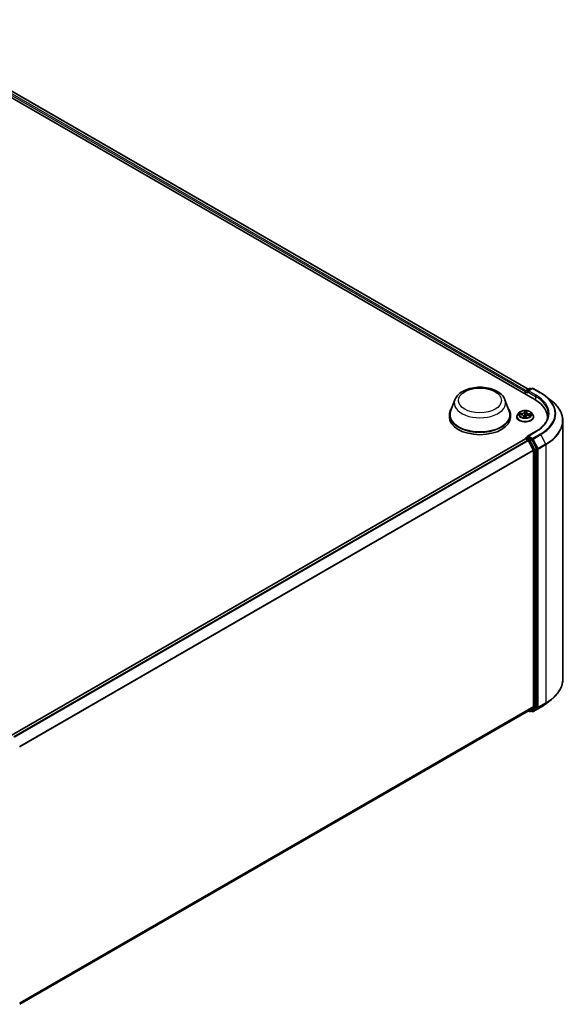
# Model space of a CAD drawing. Units: millimetres. Extents: x 7 to 6704, y 4 to 1409.
# Drawn here: x 90 to 107, y 72 to 103 of the extents above; entities that cross this region are included whole.
import ezdxf

# ---------------------------------------------------------------- set-up
doc = ezdxf.new("R2010")
doc.units = ezdxf.units.MM
doc.header["$LTSCALE"] = 0.5
doc.layers.add('Visible (ISO)', color=7, linetype='Continuous', lineweight=35)
doc.layers.add('Visible Narrow (ISO)', color=7, linetype='Continuous', lineweight=25)

msp = doc.modelspace()

# ---------------------------------------------------------------- linework, layer by layer
at = {"layer": 'Visible (ISO)'}
for p, q in [((85.3919, 102.7133), (105.9623, 90.837)), ((85.8337, 102.6649), (105.754, 91.1639)), ((105.6851, 91.1241), (105.7918, 91.1856)), ((105.8818, 91.1857), (105.7358, 91.1014)), ((105.819, 91.1856), (105.8504, 91.1675)), ((105.9091, 91.1857), (106.1469, 91.0484)), ((103.4624, 90.8299), (103.3309, 90.4803)), ((105.0296, 90.8299), (105.161, 90.4803)), ((105.6602, 91.0856), (105.6602, 91.0114)), ((105.6715, 91.1005), (105.6715, 91.0049)), ((106.3093, 90.9387), (106.4813, 90.8027)), ((103.2914, 90.3656), (103.2914, 90.2914)), ((105.2005, 90.3656), (105.2005, 90.2914)), ((105.3966, 90.2988), (105.3966, 90.3018)), ((105.4738, 90.4294), (105.4287, 90.3791)), ((105.4861, 90.3699), (105.5446, 90.3662)), ((105.6178, 90.3203), (105.6218, 90.2834)), ((105.677, 90.2846), (105.6819, 90.3107)), ((105.7026, 90.4397), (105.6958, 90.3764)), ((105.7026, 90.4404), (105.706, 90.4662)), ((105.7696, 90.3542), (105.8282, 90.3517)), ((105.8466, 90.4294), (105.8917, 90.3791)), ((105.9238, 90.2988), (105.9238, 90.3018)), ((106.3537, 90.2269), (106.3537, 90.2914)), ((106.8356, 90.172), (106.8356, 82.0974)), ((89.6024, 80.3394), (105.6658, 89.6136)), ((105.6715, 89.6148), (105.6715, 89.6159)), ((105.6795, 89.6122), (105.7476, 89.5729)), ((105.6851, 89.6396), (105.731, 89.666)), ((105.9873, 89.8363), (105.7358, 89.6911)), ((105.8504, 89.6026), (105.7438, 89.6642)), ((106.0093, 89.3032), (105.8652, 89.5861)), ((105.9129, 89.261), (105.7624, 89.5563)), ((106.0137, 81.2387), (106.0137, 89.2864)), ((105.9173, 89.2442), (105.9173, 81.2438)), ((106.3093, 81.3306), (106.4813, 81.4667)), ((89.8676, 71.9335), (105.7612, 81.1097)), ((105.754, 81.1055), (105.7918, 81.0837)), ((105.7624, 81.1105), (105.9129, 81.2321)), ((105.819, 81.0837), (105.864, 81.1097)), ((105.8818, 81.0837), (105.8504, 81.1018)), ((105.8652, 81.1105), (106.0093, 81.227)), ((105.9091, 81.0837), (106.1469, 81.221))]:
    msp.add_line(p, q, dxfattribs=at)
for centre, start, end in [((105.6988, 91.1005), 120, 180), ((105.8054, 91.162), 60, 120), ((105.8954, 91.1621), 60, 120), ((105.6988, 89.6159), 120, 180), ((105.8054, 81.1073), 240, 300), ((105.8954, 81.1073), 240, 300)]:
    msp.add_arc(centre, 0.0273, start, end, dxfattribs=at)
for centre, major_axis, start_param, end_param in [((105.6795, 91.0968), (0.0136, 0.0236), 0.8667637, 2.3561945), ((105.763, 91.0856), (-0.0386, 0), 4.712389, 6.2831853), ((105.7438, 91.0745), (-0.0136, 0.0236), 0.7853982, 2.3561945), ((105.0174, 90.2914), (1.3364, 0), 6.1711605, 7.0685835), ((104.246, 90.3656), (0.9545, 0), 2.7323454, 6.6924326), ((104.246, 90.3656), (0.9364, 0), 2.9278365, 6.4969414), ((104.246, 90.2914), (0.9545, 0), 3.1415927, 6.2831853), ((105.0174, 90.1429), (1.3636, 0), 0.1529658, 0.2006295), ((105.6795, 89.59), (-0.0136, 0.0236), 5.4977871, 6.2831853), ((105.763, 89.6753), (-0.0386, 0), 4.712389, 6.2831853), ((105.7438, 89.6864), (-0.0136, -0.0236), 5.4977871, 6.1236372), ((105.7476, 89.5506), (-0.0136, 0.0236), 4.6217291, 5.4977871), ((105.8504, 89.5804), (0.0136, -0.0236), 1.4801364, 2.3561945), ((105.9945, 89.2975), (0.0136, -0.0236), 0.7853982, 1.4801364), ((105.898, 89.2553), (-0.0136, 0.0236), 3.9269908, 4.6217291), ((105.7476, 81.1333), (0.0136, -0.0236), 0, 0.0906599), ((105.8504, 81.1333), (0.0136, -0.0236), 0, 0.0906599), ((105.898, 81.2549), (0.0136, -0.0236), 0.0906599, 0.7853982), ((105.9945, 81.2498), (0.0136, -0.0236), 0.0906599, 0.7853982)]:
    msp.add_ellipse(centre, major_axis=major_axis, ratio=0.5773503, start_param=start_param, end_param=end_param, dxfattribs=at)
for points, knots in [([(103.4624, 90.8299), (103.4817, 90.8812), (103.5117, 90.9281), (103.5931, 91.0187), (103.6477, 91.0604), (103.7764, 91.1333), (103.8522, 91.163), (104.0136, 91.2054), (104.0992, 91.2181), (104.2714, 91.2262), (104.3581, 91.2216), (104.5256, 91.1955), (104.6064, 91.174), (104.7554, 91.1141), (104.8236, 91.0756), (104.9369, 90.9826), (104.9832, 90.9284), (105.0197, 90.8542), (105.025, 90.8421), (105.0296, 90.8299)], [2.5699506, 2.5699506, 2.5699506, 2.5699506, 2.8349423, 2.8349423, 3.1517845, 3.1517845, 3.4995531, 3.4995531, 3.8465681, 3.8465681, 4.1902972, 4.1902972, 4.5353005, 4.5353005, 4.8843243, 4.8843243, 5.2205942, 5.2205942, 5.284031, 5.284031, 5.284031, 5.284031]), ([(106.1469, 91.0484), (106.1587, 91.0416), (106.1703, 91.0347), (106.1931, 91.0207), (106.2043, 91.0136), (106.2263, 90.9991), (106.2372, 90.9918), (106.2585, 90.977), (106.2689, 90.9695), (106.2894, 90.9543), (106.2995, 90.9465), (106.3093, 90.9387)], [1.57079633, 1.57079633, 1.57079633, 1.57079633, 1.60184851, 1.60184851, 1.63290069, 1.63290069, 1.66395288, 1.66395288, 1.69500506, 1.69500506, 1.72605724, 1.72605724, 1.72605724, 1.72605724]), ([(106.8356, 90.172), (106.8356, 90.2174), (106.8306, 90.2628), (106.8108, 90.3528), (106.7961, 90.3973), (106.7571, 90.4847), (106.7329, 90.5275), (106.6756, 90.6108), (106.6425, 90.6513), (106.5679, 90.7293), (106.5265, 90.7668), (106.4813, 90.8027)], [3.92699082, 3.92699082, 3.92699082, 3.92699082, 4.05301827, 4.05301827, 4.17904572, 4.17904572, 4.30507316, 4.30507316, 4.43110061, 4.43110061, 4.55712806, 4.55712806, 4.55712806, 4.55712806]), ([(105.8466, 90.4294), (105.8355, 90.4419), (105.8213, 90.4528), (105.7879, 90.4716), (105.7684, 90.4793), (105.7266, 90.4906), (105.7043, 90.4942), (105.6591, 90.4969), (105.6362, 90.4961), (105.5919, 90.4902), (105.5705, 90.4851), (105.5312, 90.4709), (105.5132, 90.4618), (105.4889, 90.4444), (105.4807, 90.4372), (105.4738, 90.4294)], [3.7110413, 3.7110413, 3.7110413, 3.7110413, 4.0320542, 4.0320542, 4.3664828, 4.3664828, 4.6995603, 4.6995603, 5.0308737, 5.0308737, 5.3626096, 5.3626096, 5.6965876, 5.6965876, 5.8975007, 5.8975007, 5.8975007, 5.8975007]), ([(105.4287, 90.3791), (105.4246, 90.3746), (105.4209, 90.3699), (105.4142, 90.3602), (105.4112, 90.3553), (105.406, 90.3451), (105.4037, 90.3398), (105.4002, 90.3292), (105.3988, 90.3238), (105.397, 90.3129), (105.3966, 90.3074), (105.3966, 90.3018)], [5.89750072, 5.89750072, 5.89750072, 5.89750072, 5.99301404, 5.99301404, 6.08852737, 6.08852737, 6.18404069, 6.18404069, 6.27955401, 6.27955401, 6.37506733, 6.37506733, 6.37506733, 6.37506733]), ([(105.3966, 90.2988), (105.3966, 90.2826), (105.4008, 90.2664), (105.4175, 90.2353), (105.4301, 90.2205), (105.4627, 90.1937), (105.483, 90.1818), (105.5288, 90.1623), (105.5543, 90.1548), (105.6081, 90.1449), (105.6363, 90.1425), (105.6925, 90.1431), (105.7205, 90.146), (105.7736, 90.1568), (105.7987, 90.1648), (105.8436, 90.1851), (105.8633, 90.1975), (105.895, 90.2255), (105.9072, 90.2412), (105.9207, 90.2711), (105.9238, 90.285), (105.9238, 90.2988)], [0.091882, 0.091882, 0.091882, 0.091882, 0.3915926, 0.3915926, 0.7040036, 0.7040036, 1.0284966, 1.0284966, 1.3542246, 1.3542246, 1.678975, 1.678975, 2.0033299, 2.0033299, 2.328164, 2.328164, 2.6539614, 2.6539614, 2.9778764, 2.9778764, 3.2334747, 3.2334747, 3.2334747, 3.2334747]), ([(105.6178, 90.3203), (105.6173, 90.3252), (105.6156, 90.33), (105.6101, 90.3389), (105.6063, 90.343), (105.5972, 90.3504), (105.5919, 90.3536), (105.5799, 90.3591), (105.5733, 90.3613), (105.5594, 90.3646), (105.552, 90.3657), (105.5446, 90.3662)], [3.295378, 3.295378, 3.295378, 3.295378, 3.5752896, 3.5752896, 3.8552011, 3.8552011, 4.1351126, 4.1351126, 4.4150242, 4.4150242, 4.6949357, 4.6949357, 4.6949357, 4.6949357]), ([(105.6163, 90.2851), (105.6163, 90.2851), (105.6164, 90.285), (105.6168, 90.2846), (105.6172, 90.2842), (105.6181, 90.2839), (105.6183, 90.2839), (105.6185, 90.2839)], [0.0171762026, 0.0171762026, 0.0171762026, 0.0171762026, 0.0210802609, 0.0210802609, 0.0252972678, 0.0252972678, 0.0263503261, 0.0263503261, 0.0263503261, 0.0263503261]), ([(105.6185, 90.2839), (105.622, 90.2833), (105.6256, 90.2828), (105.6327, 90.282), (105.6363, 90.2817), (105.6436, 90.2812), (105.6472, 90.281), (105.6545, 90.2807), (105.6582, 90.2807), (105.6655, 90.2807), (105.6692, 90.2808), (105.6728, 90.281)], [1.39997211, 1.39997211, 1.39997211, 1.39997211, 1.46820408, 1.46820408, 1.53643604, 1.53643604, 1.604668, 1.604668, 1.67289997, 1.67289997, 1.74113193, 1.74113193, 1.74113193, 1.74113193]), ([(105.6754, 90.2819), (105.6753, 90.2818), (105.6752, 90.2818), (105.6749, 90.2816), (105.6748, 90.2815), (105.6745, 90.2814), (105.6743, 90.2813), (105.6739, 90.2812), (105.6737, 90.2811), (105.6733, 90.281), (105.6731, 90.281), (105.6728, 90.281)], [0, 0, 0, 0, 0.0003595637, 0.0003595637, 0.0007191274, 0.0007191274, 0.0010786911, 0.0010786911, 0.0014382548, 0.0014382548, 0.0017978185, 0.0017978185, 0.0017978185, 0.0017978185]), ([(105.6754, 90.2819), (105.6755, 90.282), (105.6757, 90.2822), (105.676, 90.2825), (105.6761, 90.2827), (105.6764, 90.283), (105.6765, 90.2832), (105.6767, 90.2836), (105.6768, 90.2838), (105.6769, 90.2842), (105.6769, 90.2844), (105.677, 90.2846)], [0, 0, 0, 0, 0.0002417672, 0.0002417672, 0.0004835343, 0.0004835343, 0.0007253015, 0.0007253015, 0.0009670687, 0.0009670687, 0.0012088359, 0.0012088359, 0.0012088359, 0.0012088359]), ([(105.7696, 90.3542), (105.7614, 90.3545), (105.7531, 90.3542), (105.7371, 90.352), (105.7293, 90.3502), (105.7151, 90.3452), (105.7085, 90.3421), (105.6973, 90.3348), (105.6926, 90.3305), (105.6854, 90.3212), (105.683, 90.316), (105.6819, 90.3107)], [4.7298423, 4.7298423, 4.7298423, 4.7298423, 5.0370202, 5.0370202, 5.3441982, 5.3441982, 5.6513761, 5.6513761, 5.9585541, 5.9585541, 6.265732, 6.265732, 6.265732, 6.265732]), ([(105.7026, 90.4404), (105.7026, 90.4403), (105.7026, 90.4403), (105.7026, 90.4402), (105.7026, 90.4402), (105.7026, 90.4401), (105.7026, 90.44), (105.7026, 90.4399), (105.7026, 90.4399), (105.7026, 90.4398), (105.7026, 90.4398), (105.7026, 90.4397)], [0.017453293, 0.017453293, 0.017453293, 0.017453293, 0.019958368, 0.019958368, 0.022463444, 0.022463444, 0.024968519, 0.024968519, 0.027473595, 0.027473595, 0.029978671, 0.029978671, 0.029978671, 0.029978671]), ([(105.9238, 90.3018), (105.9238, 90.3074), (105.9234, 90.3129), (105.9216, 90.3238), (105.9202, 90.3292), (105.9166, 90.3398), (105.9144, 90.3451), (105.9092, 90.3553), (105.9062, 90.3602), (105.8995, 90.3699), (105.8958, 90.3746), (105.8917, 90.3791)], [3.23347468, 3.23347468, 3.23347468, 3.23347468, 3.328988, 3.328988, 3.42450132, 3.42450132, 3.52001465, 3.52001465, 3.61552797, 3.61552797, 3.71104129, 3.71104129, 3.71104129, 3.71104129]), ([(106.381, 90.3805), (106.381, 90.3409), (106.3756, 90.3013), (106.3541, 90.2228), (106.3379, 90.1839), (106.295, 90.1075), (106.2681, 90.0701), (106.2043, 89.9978), (106.1673, 89.9629), (106.084, 89.8967), (106.0377, 89.8654), (105.9873, 89.8363)], [2.35619449, 2.35619449, 2.35619449, 2.35619449, 2.51327412, 2.51327412, 2.67035376, 2.67035376, 2.82743339, 2.82743339, 2.98451302, 2.98451302, 3.14159265, 3.14159265, 3.14159265, 3.14159265]), ([(105.731, 89.666), (105.7321, 89.6667), (105.7341, 89.6671), (105.7387, 89.6665), (105.7413, 89.6656), (105.7438, 89.6642)], [0.038953354, 0.038953354, 0.038953354, 0.038953354, 0.050334548, 0.050334548, 0.061715743, 0.061715743, 0.061715743, 0.061715743]), ([(106.8356, 82.0974), (106.8356, 82.052), (106.8306, 82.0065), (106.8108, 81.9166), (106.7961, 81.8721), (106.7571, 81.7847), (106.7329, 81.7419), (106.6756, 81.6586), (106.6425, 81.6181), (106.5679, 81.5401), (106.5265, 81.5025), (106.4813, 81.4667)], [2.35619449, 2.35619449, 2.35619449, 2.35619449, 2.48222194, 2.48222194, 2.60824939, 2.60824939, 2.73427684, 2.73427684, 2.86030429, 2.86030429, 2.98633174, 2.98633174, 2.98633174, 2.98633174]), ([(106.1469, 81.221), (106.1587, 81.2278), (106.1703, 81.2347), (106.1931, 81.2487), (106.2043, 81.2558), (106.2263, 81.2703), (106.2372, 81.2776), (106.2585, 81.2924), (106.2689, 81.2999), (106.2894, 81.3151), (106.2995, 81.3228), (106.3093, 81.3306)], [3.14159265, 3.14159265, 3.14159265, 3.14159265, 3.17264484, 3.17264484, 3.20369702, 3.20369702, 3.2347492, 3.2347492, 3.26580139, 3.26580139, 3.29685357, 3.29685357, 3.29685357, 3.29685357])]:
    msp.add_open_spline(points, degree=3, knots=knots, dxfattribs=at)
at = {"layer": 'Visible Narrow (ISO)'}
for p, q in [((85.7326, 102.5908), (105.6602, 91.0856)), ((105.679, 91.1193), (85.7519, 102.6242)), ((85.82, 102.6635), (105.746, 91.1593)), ((105.6988, 91.1227), (105.8054, 91.1843)), ((105.7358, 91.1014), (105.6988, 91.1227)), ((105.763, 91.1079), (105.8954, 91.1843)), ((105.8054, 91.1843), (105.8424, 91.1629)), ((105.8954, 91.1843), (106.1333, 91.047)), ((105.6795, 91.0003), (105.6795, 91.0893)), ((105.6795, 91.0893), (105.7438, 91.0522)), ((105.7245, 91.0856), (105.9816, 90.9372)), ((106.0009, 90.9706), (105.763, 91.1079)), ((105.9816, 90.9372), (105.9816, 90.8256)), ((105.4738, 90.3698), (105.5443, 90.3653)), ((105.551, 90.4076), (105.4803, 90.4106)), ((105.5063, 90.4035), (105.5507, 90.4016)), ((105.5507, 90.4016), (105.5504, 90.3657)), ((105.6132, 90.3174), (105.608, 90.2766)), ((105.6145, 90.2882), (105.6178, 90.3139)), ((105.6178, 90.3139), (105.621, 90.2835)), ((105.6417, 90.4881), (105.634, 90.4474)), ((105.6385, 90.4437), (105.6434, 90.4693)), ((105.6385, 90.4437), (105.6451, 90.3817)), ((105.6787, 90.2729), (105.6864, 90.3135)), ((105.7071, 90.4435), (105.7124, 90.4843)), ((105.7694, 90.3534), (105.84, 90.3503)), ((105.7756, 90.3896), (105.7752, 90.354)), ((105.7756, 90.3896), (105.8199, 90.3868)), ((105.8466, 90.3911), (105.7761, 90.3956)), ((89.6104, 80.3348), (105.6795, 89.6122)), ((105.7476, 89.5729), (89.6785, 80.2954)), ((105.6988, 89.6382), (105.7438, 89.6642)), ((105.8054, 89.5766), (105.6988, 89.6382)), ((105.763, 89.6976), (106.0009, 89.8349)), ((105.8954, 89.6211), (105.763, 89.6976)), ((105.8504, 89.6026), (105.8054, 89.5766)), ((105.8202, 89.5601), (105.8652, 89.5861)), ((105.8504, 89.6026), (105.8762, 89.5877)), ((105.8762, 89.5877), (106.0266, 89.2924)), ((106.1333, 89.7585), (105.8954, 89.6211)), ((105.9103, 89.6046), (106.1481, 89.7419)), ((106.0607, 89.3092), (105.9103, 89.6046)), ((106.1481, 89.7419), (106.2986, 89.4466)), ((89.7003, 80.2829), (105.7624, 89.5563)), ((105.762, 89.5572), (105.7861, 89.5432)), ((105.7861, 89.5432), (105.9302, 89.2604)), ((105.9643, 89.2772), (105.8202, 89.5601)), ((106.0093, 89.3032), (105.9643, 89.2772)), ((105.9688, 89.2604), (106.0137, 89.2864)), ((106.0266, 89.2924), (106.0266, 81.2178)), ((106.2986, 89.4466), (106.0607, 89.3092)), ((106.0652, 89.2924), (106.303, 89.4297)), ((106.0652, 81.2178), (106.0652, 89.2924)), ((106.303, 89.4297), (106.303, 81.3551)), ((105.9129, 89.261), (89.8598, 79.9927)), ((89.8668, 79.9774), (105.9173, 89.2442)), ((105.9302, 89.2604), (105.9302, 81.2127)), ((105.9688, 81.2127), (105.9688, 89.2604)), ((106.0607, 81.2061), (106.2986, 81.3434)), ((106.303, 81.3551), (106.0652, 81.2178)), ((106.1481, 81.2218), (106.2986, 81.3434)), ((105.9173, 81.2438), (89.8676, 71.9774)), ((89.8676, 71.9683), (105.9129, 81.2321)), ((105.7624, 81.1105), (89.8676, 71.9336)), ((105.7861, 81.0962), (105.762, 81.1102)), ((105.9302, 81.2127), (105.7861, 81.0962)), ((105.8202, 81.0845), (105.9643, 81.201)), ((105.8652, 81.1105), (105.8202, 81.0845)), ((105.8762, 81.0962), (105.8584, 81.1064)), ((106.0266, 81.2178), (105.8762, 81.0962)), ((106.1481, 81.2218), (105.9103, 81.0845)), ((105.9103, 81.0845), (106.0607, 81.2061)), ((105.9643, 81.201), (106.0093, 81.227)), ((106.0137, 81.2387), (105.9688, 81.2127))]:
    msp.add_line(p, q, dxfattribs=at)
for centre, major_axis in [((104.246, 90.811), (-0.6713, 0)), ((105.6602, 90.3805), (-0.1947, 0))]:
    msp.add_ellipse(centre, major_axis=major_axis, ratio=0.5773503, dxfattribs=at)
for centre, major_axis, ratio, start_param, end_param in [((105.6988, 91.1005), (0.0136, 0.0236), 0.5773503, 0.7853982, 2.3561945), ((105.6988, 91.1005), (-0.0136, 0.0236), 0.5773503, 5.4977871, 6.2831853), ((105.8054, 91.162), (-0.0136, 0.0236), 0.5773503, 5.4977871, 6.2831853), ((105.8054, 91.162), (0.0136, 0.0236), 0.5773503, 0, 0.7853982), ((105.8954, 91.1621), (-0.0136, 0.0236), 0.5773503, 5.4977871, 6.2831853), ((105.8954, 91.1621), (0.0136, 0.0236), 0.5773503, 0, 0.7853982), ((104.246, 90.7316), (0.8019, 0), 0.5773503, 2.9278365, 6.4969414), ((105.6988, 91.1005), (-0.0273, 0), 0.5773503, 0, 0.7853982), ((106.0009, 90.9483), (0.0136, 0.0236), 0.5773503, 0.7853982, 2.3561945), ((105.0174, 90.3805), (1.3636, 0), 0.5773503, 0, 0.7853982), ((105.0174, 90.4027), (1.3909, 0), 0.5773503, 5.4977871, 7.0685835), ((106.1333, 91.0247), (0.0136, 0.0236), 0.5773503, 0, 0.7853982), ((105.0174, 90.4027), (1.5781, 0), 0.5773503, 5.4977871, 7.0685835), ((105.0174, 90.3947), (1.5991, 0), 0.5773503, 5.4977871, 6.9133226), ((105.0174, 90.1863), (1.8119, 0), 0.5773503, 5.4977871, 6.9133226), ((105.6602, 90.3099), (-0.2607, 0), 0.5773503, 5.8056187, 9.9023446), ((105.6602, 90.3018), (-0.2636, 0), 0.5773503, 0, 3.1415927), ((105.6602, 90.2988), (0.2636, 0), 0.5773503, 3.1415927, 6.2831853), ((105.6602, 90.3737), (-0.2099, 0), 0.5773503, 5.8056187, 9.9023446), ((105.6602, 90.3805), (-0.1873, 0), 0.5773503, 6.0006188, 6.3819878), ((105.5059, 90.4012), (-0.00239, -0.00387), 0.2269241, 4.2270832, 5.6222654), ((105.6602, 90.3599), (-0.1466, 0), 0.5773503, 6.0114031, 6.1858029), ((105.5229, 90.3836), (-0.004, -0.00216), 0.4267768, 4.403142, 5.7585652), ((105.5443, 90.3616), (0.00029, 0.00454), 0.0890942, 0, 0.6183058), ((105.5358, 90.3208), (0.0777, 0), 0.5773503, 6.2087566, 7.7446463), ((105.5568, 90.4489), (0.0822, 0), 0.5773503, 4.6379602, 6.17385), ((105.551, 90.4039), (-0.0002, -0.00454), 0.0607147, 3.7583799, 5.2419097), ((105.5568, 90.4523), (0.0777, 0), 0.5773503, 4.6379602, 6.17385), ((105.6602, 90.3805), (0.1873, 0), 0.5773503, 4.4298224, 4.8111915), ((105.6132, 90.3137), (0.00451, -0.00058), 0.8142361, 0.1920423, 1.6755722), ((105.619, 90.2883), (0.00013, -0.00454), 0.9942152, 4.712389, 6.1075711), ((105.5358, 90.3174), (0.0822, 0), 0.5773503, 6.2087566, 6.3450887), ((105.634, 90.4437), (0.00447, -0.00085), 0.8116212, 0.2403744, 1.7239042), ((105.6602, 90.3805), (-0.1873, 0), 0.5773503, 4.4298224, 4.8111915), ((105.6464, 90.3131), (-0.00451, 0.0006), 0.1283361, 4.8786807, 5.8762915), ((105.6464, 90.3131), (0.00418, -0.00178), 0.450081, 3.5966569, 4.8196086), ((105.6477, 90.4435), (-0.00454, -0.00014), 0.154995, 4.7865173, 6.1419404), ((105.6479, 90.4693), (-0.00454, 0.00021), 0.3651104, 0.1499489, 1.5451311), ((105.6496, 90.3817), (-0.00454, -0.00014), 0.154951, 4.7908954, 6.1419414), ((105.6602, 90.2636), (-0.0881, 0), 0.5773503, 4.4572909, 4.8778026), ((105.6464, 90.3131), (-0.00044, 0.00452), 0.1344446, 1.4094452, 2.0309272), ((105.6602, 90.262), (0.0861, 0), 0.5773503, 1.3169016, 1.73621), ((105.6602, 90.3599), (0.1466, 0), 0.5773503, 1.2990141, 1.6588145), ((105.6725, 90.2855), (0.00019, -0.00454), 0.9995213, 0, 0.6262329), ((105.6864, 90.3098), (-0.00447, 0.00085), 0.8116212, 4.8654969, 6.2831853), ((105.7636, 90.3087), (-0.0777, 0), 0.5773503, 4.6379602, 6.17385), ((105.6915, 90.3795), (0.00452, -0.00051), 0.1655464, 0.0573029, 1.3407393), ((105.6984, 90.4408), (0.00452, -0.00051), 0.1655908, 0.388426, 1.3451164), ((105.7846, 90.4368), (-0.0822, 0), 0.5773503, 6.221282, 7.7446463), ((105.7014, 90.4665), (0.00451, -0.00054), 0.3601042, 4.8988986, 6.2566549), ((105.7071, 90.4398), (-0.00451, 0.00058), 0.8142361, 4.8171648, 6.2831853), ((105.7846, 90.4402), (-0.0777, 0), 0.5773503, 6.2087566, 7.7446463), ((105.7694, 90.3497), (0.0002, 0.00454), 0.0607147, 0, 0.6167872), ((105.7761, 90.3919), (-0.00029, -0.00454), 0.0890942, 3.7598984, 5.2434283), ((105.8021, 90.3687), (0.00391, -0.00232), 0.4925405, 0.3776754, 1.7330985), ((105.6602, 90.3599), (0.1466, 0), 0.5773503, 6.1975581, 6.3712035), ((105.8194, 90.3845), (-0.00205, 0.00406), 0.3521052, 3.7259632, 5.1211454), ((105.6602, 90.3805), (0.1873, 0), 0.5773503, 6.0006188, 6.3819878), ((105.0174, 90.172), (1.8182, 0), 0.5773503, 5.4977871, 6.2831853), ((105.6988, 89.6159), (-0.0273, 0), 0.5773503, 0, 0.0701236), ((105.6988, 89.6159), (0.0136, 0.0236), 0.5773503, 0.7853982, 2.061679), ((105.6988, 89.6159), (-0.0136, 0.0236), 0.5773503, 5.4977871, 6.2831853), ((105.8054, 89.5544), (0.0136, 0.0236), 0.5773503, 0.7853982, 2.3561945), ((105.8054, 89.5544), (-0.0136, 0.0236), 0.5773503, 4.6217291, 5.4977871), ((105.8954, 89.5989), (0.0136, 0.0236), 0.5773503, 0.7853982, 2.3561945), ((105.8954, 89.5989), (-0.0243, -0.0124), 0.0739221, 0.617421, 2.1882173), ((105.8954, 89.5989), (-0.0136, 0.0236), 0.5773503, 4.6217291, 5.4977871), ((106.0009, 89.8126), (-0.0136, 0.0236), 0.5773503, 5.4977871, 6.2831853), ((106.1333, 89.7362), (0.0136, -0.0236), 0.5773503, 1.4801364, 2.3561945), ((105.8054, 89.5544), (-0.0243, -0.0124), 0.0739221, 0.617421, 2.1882173), ((105.9495, 89.2715), (0.0243, 0.0124), 0.0739221, 3.7590136, 5.32981), ((105.9495, 89.2715), (-0.0136, 0.0236), 0.5773503, 3.9269908, 4.6217291), ((106.0459, 89.3035), (0.0243, 0.0124), 0.0739221, 3.7590136, 5.32981), ((106.0459, 89.3035), (-0.0273, 0), 0.5773503, 0.7853982, 2.3561945), ((106.0459, 89.3035), (-0.0136, 0.0236), 0.5773503, 3.9269908, 4.6217291), ((106.2837, 89.4409), (-0.0136, 0.0236), 0.5773503, 3.9269908, 4.6217291), ((105.9495, 89.2715), (-0.0273, 0), 0.5773503, 0.7853982, 2.3561945), ((105.0174, 82.0974), (1.8182, 0), 0.5773503, 5.4977871, 6.2831853), ((105.0174, 81.8747), (-1.5991, 0), 0.5773503, 2.3561945, 2.5114554), ((105.0174, 82.0831), (1.8119, 0), 0.5773503, 5.4977871, 5.6530481), ((106.2837, 81.3662), (0.0136, -0.0236), 0.5773503, 0.0906599, 0.7853982), ((105.8054, 81.1073), (-0.0136, -0.0236), 0.5773503, 5.4977871, 6.2831853), ((105.8054, 81.1073), (0.0171, -0.0212), 0.8131434, 4.585045, 6.1558413), ((105.8054, 81.1073), (0.0136, -0.0236), 0.5773503, 0, 0.0906599), ((105.8954, 81.1073), (0.0171, -0.0212), 0.8131434, 4.585045, 6.1558413), ((105.8954, 81.1073), (-0.0136, -0.0236), 0.5773503, 5.4977871, 6.2831853), ((105.8954, 81.1073), (0.0136, -0.0236), 0.5773503, 0, 0.0906599), ((105.9495, 81.2238), (0.0273, 0), 0.5773503, 3.9269908, 5.4977871), ((105.9495, 81.2238), (0.0171, -0.0212), 0.8131434, 4.585045, 6.1558413), ((105.9495, 81.2238), (0.0136, -0.0236), 0.5773503, 0.0906599, 0.7853982), ((106.0459, 81.2289), (0.0273, 0), 0.5773503, 3.9269908, 5.4977871), ((106.0459, 81.2289), (0.0171, -0.0212), 0.8131434, 4.585045, 6.1558413), ((106.0459, 81.2289), (0.0136, -0.0236), 0.5773503, 0.0906599, 0.7853982), ((106.1333, 81.2446), (0.0136, -0.0236), 0.5773503, 0, 0.0906599)]:
    msp.add_ellipse(centre, major_axis=major_axis, ratio=ratio, start_param=start_param, end_param=end_param, dxfattribs=at)
for points, knots in [([(105.493, 90.3694), (105.4911, 90.37), (105.4891, 90.3704), (105.485, 90.3708), (105.4828, 90.3709), (105.4784, 90.3706), (105.4761, 90.3703), (105.4738, 90.3698)], [0.007599296, 0.007599296, 0.007599296, 0.007599296, 0.0154285, 0.0154285, 0.023744988, 0.023744988, 0.032394303, 0.032394303, 0.032394303, 0.032394303]), ([(105.4738, 90.3698), (105.4763, 90.37), (105.4787, 90.3701), (105.4828, 90.37), (105.4845, 90.37), (105.4861, 90.3699)], [-0.032394303, -0.032394303, -0.032394303, -0.032394303, -0.023744988, -0.023744988, -0.01786049, -0.01786049, -0.01786049, -0.01786049]), ([(105.5063, 90.4035), (105.5041, 90.4042), (105.5019, 90.4049), (105.4962, 90.4068), (105.4926, 90.4078), (105.4861, 90.4095), (105.4832, 90.4101), (105.4803, 90.4106)], [-0.032055974, -0.032055974, -0.032055974, -0.032055974, -0.02365019, -0.02365019, -0.010200936, -0.010200936, 0.000338329, 0.000338329, 0.000338329, 0.000338329]), ([(105.4803, 90.4106), (105.4829, 90.4098), (105.4854, 90.4087), (105.4912, 90.4059), (105.4944, 90.4041), (105.4996, 90.4009), (105.5016, 90.3997), (105.5035, 90.3985)], [-0.000338329, -0.000338329, -0.000338329, -0.000338329, 0.010200936, 0.010200936, 0.02365019, 0.02365019, 0.032055974, 0.032055974, 0.032055974, 0.032055974]), ([(105.5035, 90.3985), (105.5068, 90.3965), (105.5098, 90.3941), (105.5151, 90.3888), (105.5173, 90.3858), (105.519, 90.3826)], [-0.028982846, -0.028982846, -0.028982846, -0.028982846, -0.014585063, -0.014585063, 0, 0, 0, 0]), ([(105.5233, 90.3859), (105.5214, 90.3894), (105.5189, 90.3927), (105.5132, 90.3986), (105.5099, 90.4013), (105.5063, 90.4035)], [0, 0, 0, 0, 0.014585063, 0.014585063, 0.028982846, 0.028982846, 0.028982846, 0.028982846]), ([(105.6145, 90.2882), (105.6142, 90.2876), (105.6139, 90.2868), (105.6126, 90.2846), (105.6116, 90.283), (105.6097, 90.2798), (105.6089, 90.2783), (105.608, 90.2766)], [-0.032055974, -0.032055974, -0.032055974, -0.032055974, -0.02365019, -0.02365019, -0.010200936, -0.010200936, 0.000338329, 0.000338329, 0.000338329, 0.000338329]), ([(105.608, 90.2766), (105.6094, 90.2781), (105.6109, 90.2793), (105.6141, 90.2817), (105.6157, 90.2826), (105.6175, 90.2836), (105.6181, 90.2838), (105.6183, 90.2838)], [-0.000338329, -0.000338329, -0.000338329, -0.000338329, 0.010200936, 0.010200936, 0.02365019, 0.02365019, 0.032055974, 0.032055974, 0.032055974, 0.032055974]), ([(105.6168, 90.2846), (105.6165, 90.2856), (105.6162, 90.2863), (105.6154, 90.2879), (105.6149, 90.2883), (105.6145, 90.2882)], [0.006374188, 0.006374188, 0.006374188, 0.006374188, 0.014585063, 0.014585063, 0.028982846, 0.028982846, 0.028982846, 0.028982846]), ([(105.6423, 90.3139), (105.6417, 90.3126), (105.6411, 90.3112), (105.6374, 90.3034), (105.6333, 90.2973), (105.6261, 90.2904), (105.6238, 90.2885), (105.6214, 90.287)], [0.073818549, 0.073818549, 0.073818549, 0.073818549, 0.079279611, 0.079279611, 0.107010485, 0.107010485, 0.11858133, 0.11858133, 0.11858133, 0.11858133]), ([(105.6233, 90.2832), (105.6259, 90.2848), (105.6284, 90.2867), (105.6362, 90.294), (105.6407, 90.3003), (105.6448, 90.3083), (105.6454, 90.3097), (105.646, 90.311)], [-0.118516362, -0.118516362, -0.118516362, -0.118516362, -0.107010485, -0.107010485, -0.079279611, -0.079279611, -0.073818549, -0.073818549, -0.073818549, -0.073818549]), ([(105.6477, 90.4677), (105.6478, 90.4692), (105.6477, 90.4707), (105.6473, 90.4745), (105.6467, 90.4767), (105.6455, 90.4805), (105.6448, 90.4822), (105.6433, 90.4853), (105.6425, 90.4868), (105.6417, 90.4881)], [0, 0, 0, 0, 0.005934038, 0.005934038, 0.0154285, 0.0154285, 0.023744988, 0.023744988, 0.032394303, 0.032394303, 0.032394303, 0.032394303]), ([(105.6417, 90.4881), (105.642, 90.4867), (105.6423, 90.4852), (105.6428, 90.4821), (105.643, 90.4805), (105.6434, 90.477), (105.6435, 90.4751), (105.6435, 90.4718), (105.6435, 90.4706), (105.6434, 90.4693)], [-0.032394303, -0.032394303, -0.032394303, -0.032394303, -0.023744988, -0.023744988, -0.0154285, -0.0154285, -0.005934038, -0.005934038, 0, 0, 0, 0]), ([(105.6451, 90.3817), (105.6455, 90.3672), (105.6454, 90.3526), (105.644, 90.33), (105.6433, 90.3219), (105.6423, 90.3139)], [0, 0, 0, 0, 0.049120627, 0.049120627, 0.07646536, 0.07646536, 0.07646536, 0.07646536]), ([(105.6434, 90.4693), (105.6432, 90.4652), (105.643, 90.4609), (105.643, 90.4522), (105.643, 90.4478), (105.6432, 90.4434)], [0, 0, 0, 0, 0.014491423, 0.014491423, 0.028982846, 0.028982846, 0.028982846, 0.028982846]), ([(105.6432, 90.4434), (105.6435, 90.4331), (105.6438, 90.4228), (105.6444, 90.4023), (105.6447, 90.392), (105.6451, 90.3817)], [0, 0, 0, 0, 0.034389927, 0.034389927, 0.068779854, 0.068779854, 0.068779854, 0.068779854]), ([(105.6457, 90.3138), (105.6469, 90.3219), (105.6477, 90.3301), (105.6494, 90.353), (105.6496, 90.3677), (105.6492, 90.3824)], [-0.07646536, -0.07646536, -0.07646536, -0.07646536, -0.049120627, -0.049120627, 0, 0, 0, 0]), ([(105.6473, 90.4441), (105.6472, 90.4481), (105.6472, 90.4521), (105.6473, 90.4601), (105.6474, 90.464), (105.6477, 90.4677)], [-0.028982846, -0.028982846, -0.028982846, -0.028982846, -0.014491423, -0.014491423, 0, 0, 0, 0]), ([(105.6492, 90.3824), (105.6489, 90.3927), (105.6486, 90.403), (105.6479, 90.4236), (105.6476, 90.4339), (105.6473, 90.4441)], [-0.068779854, -0.068779854, -0.068779854, -0.068779854, -0.034389927, -0.034389927, 0, 0, 0, 0]), ([(105.6727, 90.2809), (105.6726, 90.2809), (105.6727, 90.2807), (105.6731, 90.2802), (105.6737, 90.2796), (105.6749, 90.2782), (105.6756, 90.2773), (105.6771, 90.2753), (105.6779, 90.2742), (105.6787, 90.2729)], [0, 0, 0, 0, 0.005934038, 0.005934038, 0.0154285, 0.0154285, 0.023744988, 0.023744988, 0.032394303, 0.032394303, 0.032394303, 0.032394303]), ([(105.6787, 90.2729), (105.6784, 90.2743), (105.6781, 90.2756), (105.6776, 90.2781), (105.6774, 90.2792), (105.677, 90.2814), (105.6769, 90.2824), (105.6769, 90.2838), (105.6769, 90.2842), (105.677, 90.2846)], [-0.032394303, -0.032394303, -0.032394303, -0.032394303, -0.023744988, -0.023744988, -0.0154285, -0.0154285, -0.005934038, -0.005934038, -0.001208836, -0.001208836, -0.001208836, -0.001208836]), ([(105.6926, 90.3801), (105.691, 90.3655), (105.69, 90.3508), (105.6898, 90.333), (105.6898, 90.33), (105.6898, 90.327)], [-0.098241255, -0.098241255, -0.098241255, -0.098241255, -0.049120627, -0.049120627, -0.039003107, -0.039003107, -0.039003107, -0.039003107]), ([(105.6995, 90.4414), (105.6984, 90.4312), (105.6972, 90.4209), (105.6949, 90.4005), (105.6938, 90.3903), (105.6926, 90.3801)], [-0.068779854, -0.068779854, -0.068779854, -0.068779854, -0.034389927, -0.034389927, 0, 0, 0, 0]), ([(105.693, 90.3305), (105.6931, 90.3322), (105.6931, 90.3338), (105.6934, 90.3492), (105.6943, 90.3628), (105.6958, 90.3764)], [0.04348998, 0.04348998, 0.04348998, 0.04348998, 0.049120627, 0.049120627, 0.095300739, 0.095300739, 0.095300739, 0.095300739]), ([(105.7021, 90.4648), (105.7017, 90.4611), (105.7013, 90.4572), (105.7004, 90.4493), (105.7, 90.4453), (105.6995, 90.4414)], [-0.028982846, -0.028982846, -0.028982846, -0.028982846, -0.014585063, -0.014585063, 0, 0, 0, 0]), ([(105.7124, 90.4843), (105.711, 90.4829), (105.7095, 90.4812), (105.7063, 90.4768), (105.7047, 90.4741), (105.7028, 90.469), (105.7023, 90.4669), (105.7021, 90.4648)], [-0.000338329, -0.000338329, -0.000338329, -0.000338329, 0.010200936, 0.010200936, 0.02365019, 0.02365019, 0.032055974, 0.032055974, 0.032055974, 0.032055974]), ([(105.706, 90.4662), (105.7062, 90.4679), (105.7066, 90.4696), (105.7078, 90.474), (105.7087, 90.4766), (105.7106, 90.4809), (105.7115, 90.4827), (105.7124, 90.4843)], [-0.031737044, -0.031737044, -0.031737044, -0.031737044, -0.02365019, -0.02365019, -0.010200936, -0.010200936, 0.000338329, 0.000338329, 0.000338329, 0.000338329]), ([(105.8199, 90.3868), (105.8162, 90.385), (105.8129, 90.3827), (105.8071, 90.3773), (105.8046, 90.3743), (105.8026, 90.371)], [0, 0, 0, 0, 0.014491423, 0.014491423, 0.028982846, 0.028982846, 0.028982846, 0.028982846]), ([(105.8062, 90.3673), (105.808, 90.3703), (105.8102, 90.373), (105.8155, 90.3778), (105.8186, 90.3799), (105.8219, 90.3815)], [-0.028982846, -0.028982846, -0.028982846, -0.028982846, -0.014491423, -0.014491423, 0, 0, 0, 0]), ([(105.8466, 90.3911), (105.8441, 90.391), (105.8417, 90.3907), (105.8369, 90.3901), (105.8346, 90.3898), (105.8296, 90.3889), (105.8271, 90.3884), (105.823, 90.3875), (105.8214, 90.3871), (105.8199, 90.3868)], [-0.032394303, -0.032394303, -0.032394303, -0.032394303, -0.023744988, -0.023744988, -0.0154285, -0.0154285, -0.005934038, -0.005934038, 0, 0, 0, 0]), ([(105.8219, 90.3815), (105.8233, 90.3822), (105.8247, 90.3829), (105.8285, 90.3848), (105.8309, 90.3859), (105.8354, 90.3878), (105.8376, 90.3886), (105.842, 90.3901), (105.8443, 90.3907), (105.8466, 90.3911)], [0, 0, 0, 0, 0.005934038, 0.005934038, 0.0154285, 0.0154285, 0.023744988, 0.023744988, 0.032394303, 0.032394303, 0.032394303, 0.032394303]), ([(105.84, 90.3503), (105.8375, 90.3512), (105.835, 90.3518), (105.8292, 90.3526), (105.826, 90.3526), (105.8226, 90.352), (105.8224, 90.352), (105.8223, 90.3519)], [-0.000338329, -0.000338329, -0.000338329, -0.000338329, 0.010200936, 0.010200936, 0.02365019, 0.02365019, 0.024404338, 0.024404338, 0.024404338, 0.024404338]), ([(105.8283, 90.3517), (105.8293, 90.3516), (105.8304, 90.3516), (105.8343, 90.3512), (105.8372, 90.3508), (105.84, 90.3503)], [-0.014160948, -0.014160948, -0.014160948, -0.014160948, -0.010200936, -0.010200936, 0.000338329, 0.000338329, 0.000338329, 0.000338329])]:
    msp.add_open_spline(points, degree=3, knots=knots, dxfattribs=at)
for points in [[(105.519, 90.3826), (105.5218, 90.3775), (105.5245, 90.3724), (105.5273, 90.3673)], [(105.5336, 90.3669), (105.5301, 90.3732), (105.5267, 90.3795), (105.5233, 90.3859)], [(105.6183, 90.2838), (105.6184, 90.2839), (105.6185, 90.2839), (105.6185, 90.2839)], [(105.6728, 90.281), (105.6728, 90.281), (105.6728, 90.281), (105.6727, 90.2809)], [(105.8026, 90.371), (105.7991, 90.3651), (105.7956, 90.3592), (105.7921, 90.3532)], [(105.7977, 90.353), (105.8005, 90.3578), (105.8034, 90.3625), (105.8062, 90.3673)]]:
    msp.add_open_spline(points, degree=3, dxfattribs=at)

doc.saveas('drawing.dxf')
